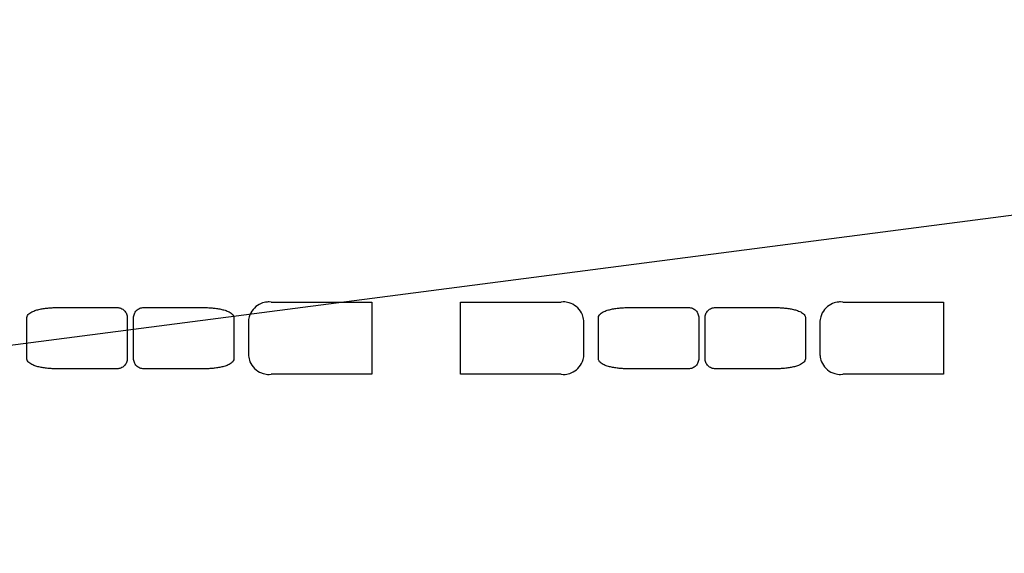
# Model space of a CAD drawing. Units: inches. Extents: x -136.6 to -83.5, y -56.4 to -19.8.
# Drawn here: x -115.8 to -111, y -37.1 to -34.5 of the extents above; entities that cross this region are included whole.
import ezdxf

# ---------------------------------------------------------------- set-up
doc = ezdxf.new("R2010")
doc.units = ezdxf.units.IN
doc.header["$MEASUREMENT"] = 0
doc.layers.add('HI Detail 3', color=249, linetype='Continuous')
doc.layers.add('HI Text', color=2, linetype='Continuous')
doc.styles.add('DIMS', font='arial.ttf')
doc.dimstyles.new('LandMatters', dxfattribs={"dimtxt": 0.125, "dimasz": 0.125, "dimexe": 0.18, "dimexo": 0.0625, "dimgap": 0.095, "dimtad": 0, "dimdec": 3, "dimzin": 0, "dimdsep": 46, "dimlunit": 4, "dimtxsty": 'DIMS', "dimblk": 'ARCHTICK', "dimcen": 0.075, "dimclrd": 2, "dimclre": 2, "dimclrt": 2, "dimadec": 0, "dimazin": 0, "dimtfac": 1, "dimtdec": 3, "dimtix": 1, "dimtofl": 0, "dimtmove": 1, "dimatfit": 1, "dimfxl": 0.18, "dimtolj": 1, "dimtzin": 0, "dimarcsym": 0})

# ---------------------------------------------------------------- blocks, each defined once
blk = doc.blocks.new('_ARCHTICK')
at = {"color": 0, "linetype": 'ByBlock', "const_width": 0.15}
blk.add_lwpolyline([(-0.5, -0.5), (0.5, 0.5)], dxfattribs=at)

msp = doc.modelspace()

# ---------------------------------------------------------------- linework, layer by layer
at = {"layer": 'HI Detail 3', "linetype": 'Continuous'}
for p, q in [((-115.6225, -35.937), (-115.3372, -35.937)), ((-115.2057, -35.937), (-114.9203, -35.937)), ((-114.5808, -35.9105), (-114.5918, -35.9096)), ((-114.5808, -35.9105), (-114.0883, -35.9114)), ((-114.0883, -35.9114), (-114.0883, -36.2632)), ((-113.6536, -35.9114), (-113.1611, -35.9105)), ((-113.6536, -36.2632), (-113.6536, -35.9114)), ((-113.1501, -35.9096), (-113.1611, -35.9105)), ((-112.8216, -35.937), (-112.5363, -35.937)), ((-112.4047, -35.937), (-112.1194, -35.937)), ((-111.7799, -35.9105), (-111.7909, -35.9096)), ((-111.7799, -35.9105), (-111.2874, -35.9114)), ((-111.2874, -35.9114), (-111.2874, -36.2632)), ((-115.7787, -36.1882), (-115.7787, -35.9864)), ((-115.2869, -35.9872), (-115.2869, -36.1874)), ((-115.2559, -36.1874), (-115.2559, -35.9872)), ((-114.7641, -35.9864), (-114.7641, -36.1882)), ((-112.9778, -36.1882), (-112.9778, -35.9864)), ((-112.486, -35.9872), (-112.486, -36.1874)), ((-112.455, -36.1874), (-112.455, -35.9872)), ((-111.9632, -35.9864), (-111.9632, -36.1882)), ((-114.6932, -36.011), (-114.6932, -36.1636)), ((-113.0487, -36.1636), (-113.0487, -36.011)), ((-111.8923, -36.011), (-111.8923, -36.1636)), ((-115.3372, -36.2376), (-115.6225, -36.2376)), ((-114.9203, -36.2376), (-115.2057, -36.2376)), ((-112.5363, -36.2376), (-112.8216, -36.2376)), ((-112.1194, -36.2376), (-112.4047, -36.2376)), ((-114.5918, -36.265), (-114.5808, -36.2641)), ((-114.0883, -36.2632), (-114.5808, -36.2641)), ((-113.1611, -36.2641), (-113.6536, -36.2632)), ((-113.1611, -36.2641), (-113.1501, -36.265)), ((-111.7909, -36.265), (-111.7799, -36.2641)), ((-111.2874, -36.2632), (-111.7799, -36.2641))]:
    msp.add_line(p, q, dxfattribs=at)
for points, knots in [([(-115.7787, -35.9864), (-115.7787, -35.9828), (-115.7764, -35.9756), (-115.769, -35.9674), (-115.7601, -35.9611), (-115.7505, -35.9561), (-115.7404, -35.9521), (-115.7266, -35.9477), (-115.709, -35.9436), (-115.6875, -35.9404), (-115.6659, -35.9383), (-115.6442, -35.9372), (-115.6297, -35.937), (-115.6225, -35.937)], [0, 0, 0, 0, 0.062108, 0.124515, 0.187019, 0.249551, 0.312091, 0.374634, 0.499689, 0.62476, 0.749838, 0.874918, 1, 1, 1, 1]), ([(-115.3372, -35.937), (-115.3306, -35.937), (-115.3174, -35.9396), (-115.3007, -35.9508), (-115.2895, -35.9675), (-115.2869, -35.9807), (-115.2869, -35.9872)], [0, 0, 0, 0, 0.249983, 0.500033, 0.749978, 1, 1, 1, 1]), ([(-115.2559, -35.9872), (-115.2559, -35.9807), (-115.2533, -35.9675), (-115.2421, -35.9508), (-115.2254, -35.9396), (-115.2122, -35.937), (-115.2057, -35.937)], [0, 0, 0, 0, 0.250063, 0.50011, 0.750019, 1, 1, 1, 1]), ([(-114.9203, -35.937), (-114.9131, -35.937), (-114.8986, -35.9372), (-114.8769, -35.9383), (-114.8553, -35.9404), (-114.8338, -35.9436), (-114.8162, -35.9477), (-114.8024, -35.9521), (-114.7923, -35.9562), (-114.7826, -35.9612), (-114.7738, -35.9674), (-114.7676, -35.9743), (-114.7647, -35.981), (-114.7641, -35.9846), (-114.7641, -35.9864)], [0, 0, 0, 0, 0.125047, 0.250092, 0.375133, 0.500165, 0.625176, 0.687694, 0.750205, 0.8127, 0.875154, 0.937469, 0.968723, 1, 1, 1, 1]), ([(-114.6307, -35.9174), (-114.6429, -35.9224), (-114.6657, -35.9376), (-114.6806, -35.9605), (-114.6857, -35.9728)], [0, 0, 0, 0, 0.497755, 1, 1, 1, 1]), ([(-114.5918, -35.9096), (-114.5951, -35.9096), (-114.6084, -35.9102), (-114.6215, -35.9135), (-114.6307, -35.9174)], [0, 0, 0, 0, 0.251631, 1, 1, 1, 1]), ([(-113.1121, -35.917), (-113.1152, -35.9157), (-113.1274, -35.9113), (-113.1405, -35.9093), (-113.1501, -35.9096)], [0, 0, 0, 0, 0.255979, 1, 1, 1, 1]), ([(-113.0565, -35.972), (-113.0616, -35.9598), (-113.0768, -35.937), (-113.0998, -35.9221), (-113.1121, -35.917)], [0, 0, 0, 0, 0.497715, 1, 1, 1, 1]), ([(-112.9778, -35.9864), (-112.9778, -35.9828), (-112.9755, -35.9756), (-112.9681, -35.9674), (-112.9592, -35.9611), (-112.9496, -35.9561), (-112.9395, -35.9521), (-112.9257, -35.9477), (-112.908, -35.9436), (-112.8866, -35.9404), (-112.865, -35.9383), (-112.8433, -35.9372), (-112.8288, -35.937), (-112.8216, -35.937)], [0, 0, 0, 0, 0.062108, 0.124515, 0.187019, 0.249551, 0.312091, 0.374634, 0.499689, 0.62476, 0.749838, 0.874918, 1, 1, 1, 1]), ([(-112.5363, -35.937), (-112.5297, -35.937), (-112.5165, -35.9396), (-112.4998, -35.9508), (-112.4886, -35.9675), (-112.486, -35.9807), (-112.486, -35.9872)], [0, 0, 0, 0, 0.249983, 0.500033, 0.749978, 1, 1, 1, 1]), ([(-112.455, -35.9872), (-112.455, -35.9807), (-112.4524, -35.9675), (-112.4412, -35.9508), (-112.4245, -35.9396), (-112.4113, -35.937), (-112.4047, -35.937)], [0, 0, 0, 0, 0.250063, 0.50011, 0.750019, 1, 1, 1, 1]), ([(-112.1194, -35.937), (-112.1122, -35.937), (-112.0977, -35.9372), (-112.076, -35.9383), (-112.0544, -35.9404), (-112.0329, -35.9436), (-112.0153, -35.9477), (-112.0015, -35.9521), (-111.9914, -35.9562), (-111.9817, -35.9612), (-111.9729, -35.9674), (-111.9667, -35.9743), (-111.9638, -35.981), (-111.9632, -35.9846), (-111.9632, -35.9864)], [0, 0, 0, 0, 0.125047, 0.250092, 0.375133, 0.500165, 0.625176, 0.687694, 0.750205, 0.8127, 0.875154, 0.937469, 0.968723, 1, 1, 1, 1]), ([(-111.8298, -35.9174), (-111.842, -35.9224), (-111.8648, -35.9376), (-111.8797, -35.9605), (-111.8848, -35.9728)], [0, 0, 0, 0, 0.497755, 1, 1, 1, 1]), ([(-111.7909, -35.9096), (-111.7942, -35.9096), (-111.8075, -35.9102), (-111.8206, -35.9135), (-111.8298, -35.9174)], [0, 0, 0, 0, 0.251631, 1, 1, 1, 1]), ([(-114.6857, -35.9728), (-114.687, -35.9759), (-114.6914, -35.9881), (-114.6934, -36.0013), (-114.6932, -36.011)], [0, 0, 0, 0, 0.255129, 1, 1, 1, 1]), ([(-113.0487, -36.011), (-113.0487, -36.0076), (-113.0494, -35.9943), (-113.0527, -35.9812), (-113.0565, -35.972)], [0, 0, 0, 0, 0.251588, 1, 1, 1, 1]), ([(-111.8848, -35.9728), (-111.8861, -35.9759), (-111.8905, -35.9881), (-111.8925, -36.0013), (-111.8923, -36.011)], [0, 0, 0, 0, 0.255129, 1, 1, 1, 1]), ([(-115.6225, -36.2376), (-115.6297, -36.2376), (-115.6442, -36.2374), (-115.6659, -36.2363), (-115.6875, -36.2342), (-115.709, -36.2309), (-115.7266, -36.2269), (-115.7404, -36.2224), (-115.7505, -36.2184), (-115.7602, -36.2134), (-115.769, -36.2071), (-115.7752, -36.2003), (-115.7781, -36.1936), (-115.7787, -36.19), (-115.7787, -36.1882)], [0, 0, 0, 0, 0.125047, 0.250092, 0.375133, 0.500165, 0.625176, 0.687694, 0.750205, 0.8127, 0.875154, 0.937469, 0.968723, 1, 1, 1, 1]), ([(-115.2869, -36.1874), (-115.2869, -36.1939), (-115.2895, -36.2071), (-115.3007, -36.2238), (-115.3174, -36.235), (-115.3306, -36.2376), (-115.3372, -36.2376)], [0, 0, 0, 0, 0.250063, 0.50011, 0.750019, 1, 1, 1, 1]), ([(-115.2057, -36.2376), (-115.2122, -36.2376), (-115.2254, -36.235), (-115.2421, -36.2238), (-115.2533, -36.2071), (-115.2559, -36.1939), (-115.2559, -36.1874)], [0, 0, 0, 0, 0.249983, 0.500033, 0.749978, 1, 1, 1, 1]), ([(-114.7641, -36.1882), (-114.7641, -36.1917), (-114.7664, -36.199), (-114.7738, -36.2071), (-114.7827, -36.2134), (-114.7923, -36.2184), (-114.8024, -36.2225), (-114.8162, -36.2269), (-114.8339, -36.2309), (-114.8553, -36.2342), (-114.8769, -36.2363), (-114.8986, -36.2374), (-114.9131, -36.2376), (-114.9203, -36.2376)], [0, 0, 0, 0, 0.062108, 0.124515, 0.187019, 0.249551, 0.312091, 0.374634, 0.499689, 0.62476, 0.749838, 0.874918, 1, 1, 1, 1]), ([(-114.6932, -36.1636), (-114.6932, -36.1669), (-114.6925, -36.1802), (-114.6892, -36.1934), (-114.6854, -36.2025)], [0, 0, 0, 0, 0.251588, 1, 1, 1, 1]), ([(-113.0562, -36.2018), (-113.0549, -36.1987), (-113.0505, -36.1865), (-113.0485, -36.1733), (-113.0487, -36.1636)], [0, 0, 0, 0, 0.255129, 1, 1, 1, 1]), ([(-112.8216, -36.2376), (-112.8288, -36.2376), (-112.8433, -36.2374), (-112.865, -36.2363), (-112.8866, -36.2342), (-112.9081, -36.2309), (-112.9257, -36.2269), (-112.9395, -36.2224), (-112.9496, -36.2184), (-112.9593, -36.2134), (-112.9681, -36.2071), (-112.9743, -36.2003), (-112.9772, -36.1936), (-112.9778, -36.19), (-112.9778, -36.1882)], [0, 0, 0, 0, 0.125047, 0.250092, 0.375133, 0.500165, 0.625176, 0.687694, 0.750205, 0.8127, 0.875154, 0.937469, 0.968723, 1, 1, 1, 1]), ([(-112.486, -36.1874), (-112.486, -36.1939), (-112.4886, -36.2071), (-112.4998, -36.2238), (-112.5165, -36.235), (-112.5297, -36.2376), (-112.5363, -36.2376)], [0, 0, 0, 0, 0.250063, 0.50011, 0.750019, 1, 1, 1, 1]), ([(-112.4047, -36.2376), (-112.4113, -36.2376), (-112.4245, -36.235), (-112.4412, -36.2238), (-112.4524, -36.2071), (-112.455, -36.1939), (-112.455, -36.1874)], [0, 0, 0, 0, 0.249983, 0.500033, 0.749978, 1, 1, 1, 1]), ([(-111.9632, -36.1882), (-111.9632, -36.1917), (-111.9655, -36.199), (-111.9729, -36.2071), (-111.9818, -36.2134), (-111.9914, -36.2184), (-112.0015, -36.2225), (-112.0153, -36.2269), (-112.0329, -36.2309), (-112.0544, -36.2342), (-112.076, -36.2363), (-112.0977, -36.2374), (-112.1122, -36.2376), (-112.1194, -36.2376)], [0, 0, 0, 0, 0.062108, 0.124515, 0.187019, 0.249551, 0.312091, 0.374634, 0.499689, 0.62476, 0.749838, 0.874918, 1, 1, 1, 1]), ([(-111.8923, -36.1636), (-111.8923, -36.1669), (-111.8916, -36.1802), (-111.8883, -36.1934), (-111.8845, -36.2025)], [0, 0, 0, 0, 0.251588, 1, 1, 1, 1]), ([(-114.6854, -36.2025), (-114.6803, -36.2148), (-114.6651, -36.2376), (-114.6422, -36.2525), (-114.6298, -36.2576)], [0, 0, 0, 0, 0.497715, 1, 1, 1, 1]), ([(-113.1112, -36.2572), (-113.099, -36.2521), (-113.0762, -36.237), (-113.0613, -36.2141), (-113.0562, -36.2018)], [0, 0, 0, 0, 0.497755, 1, 1, 1, 1]), ([(-111.8845, -36.2025), (-111.8794, -36.2148), (-111.8642, -36.2376), (-111.8412, -36.2525), (-111.8289, -36.2576)], [0, 0, 0, 0, 0.497715, 1, 1, 1, 1]), ([(-114.6298, -36.2576), (-114.6267, -36.2588), (-114.6145, -36.2632), (-114.6014, -36.2652), (-114.5918, -36.265)], [0, 0, 0, 0, 0.255979, 1, 1, 1, 1]), ([(-113.1501, -36.265), (-113.1468, -36.265), (-113.1335, -36.2643), (-113.1204, -36.261), (-113.1112, -36.2572)], [0, 0, 0, 0, 0.251631, 1, 1, 1, 1]), ([(-111.8289, -36.2576), (-111.8258, -36.2588), (-111.8136, -36.2632), (-111.8005, -36.2652), (-111.7909, -36.265)], [0, 0, 0, 0, 0.255979, 1, 1, 1, 1])]:
    msp.add_open_spline(points, degree=3, knots=knots, dxfattribs=at)

# ---------------------------------------------------------------- leaders
at = {"layer": 'HI Text'}
for points in [[(-117.6122, -36.3485), (-103.5773, -34.5261), (-102.6462, -34.5261)], [(-114.3374, -40.0457), (-103.5773, -36.5715), (-102.6462, -36.5715)]]:
    msp.add_leader(points, dimstyle='LandMatters', override={"dimasz": 0.5, "dimgap": 0.095, "dimtad": 0}, dxfattribs=at)

doc.saveas('drawing.dxf')
